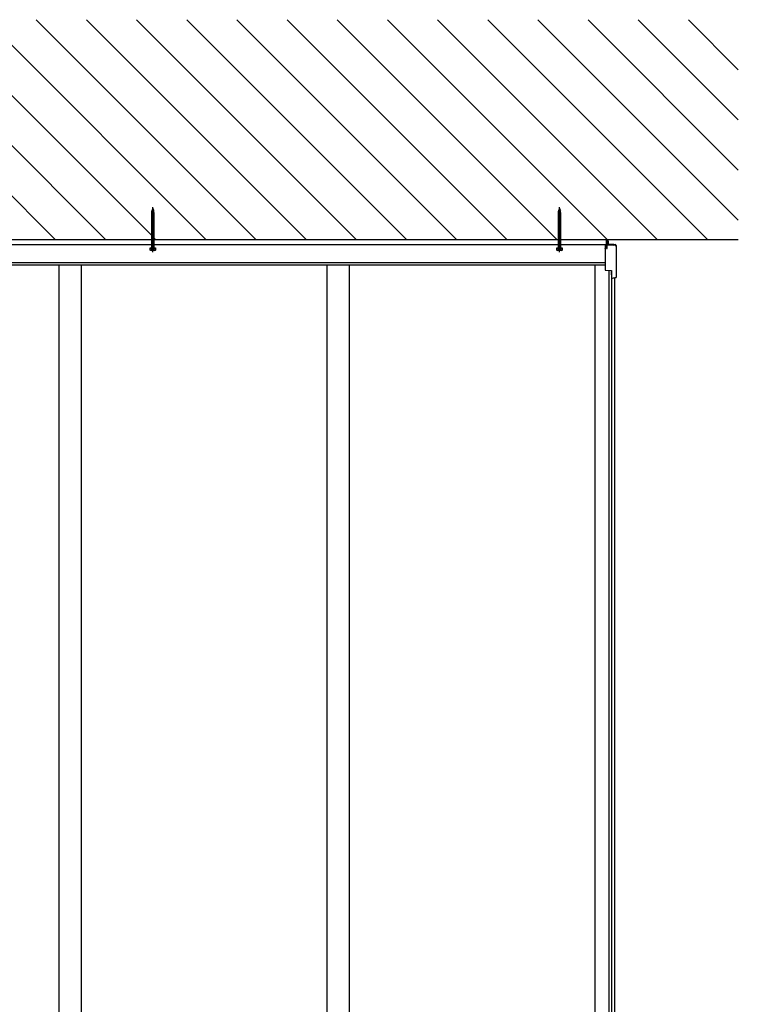
# Model space of a CAD drawing. Units: millimetres. Extents: x 0 to 29435, y 0 to 20790.
# Drawn here: x 9053 to 10661, y 10361 to 12564 of the extents above; entities that cross this region are included whole.
import ezdxf

# ---------------------------------------------------------------- set-up
doc = ezdxf.new("R2010")
doc.units = ezdxf.units.MM
doc.linetypes.add('YHIDDEN_1', pattern=[4, 3, -1])
for name, color, linetype, lineweight in [('YKK_11', 7, 'Continuous', 30), ('YKK_13', 4, 'Continuous', 30), ('YKK_A1', 4, 'Continuous', 30)]:
    doc.layers.add(name, color=color, linetype=linetype, lineweight=lineweight)

msp = doc.modelspace()

# ---------------------------------------------------------------- linework, layer by layer
at = {"layer": 'YKK_11', "linetype": 'Continuous', "ltscale": 20}
for p, q in [((9353.7, 12135.3), (9347.7, 12134.6)), ((9348.4, 12137.2), (9352.8, 12137.7)), ((9348.4, 12137.2), (9349.3, 12137.5)), ((9349, 12136.7), (9348.4, 12137.2)), ((9348.4, 12135.1), (9349, 12136.7)), ((9352.9, 12135.8), (9348.4, 12134.8)), ((9352.1, 12137.4), (9349, 12136.7)), ((9349.3, 12139.8), (9350.2, 12140.2)), ((9349.3, 12139.8), (9352, 12140.1)), ((9349.9, 12139.4), (9349.3, 12139.8)), ((9349.3, 12137.5), (9349.9, 12139.4)), ((9349.3, 12137.5), (9351.9, 12138.1)), ((9349.9, 12139.4), (9351.3, 12139.7)), ((9350.2, 12140.2), (9350.7, 12141.6)), ((9350.2, 12140.2), (9351.1, 12140.4)), ((9350.7, 12141.6), (9351.1, 12140.4)), ((9351.1, 12140.4), (9352, 12140.1)), ((9352, 12140.1), (9351.3, 12139.7)), ((9351.3, 12139.7), (9351.9, 12138.1)), ((9351.9, 12138.1), (9352.8, 12137.7)), ((9352.8, 12137.7), (9352.1, 12137.4)), ((9353.7, 12135.3), (9352.9, 12135.8)), ((9352.9, 12135.1), (9353.7, 12135.3)), ((10263.7, 12135.3), (10257.7, 12134.6)), ((10258.4, 12137.2), (10262.8, 12137.7)), ((10258.4, 12137.2), (10259.3, 12137.5)), ((10259, 12136.7), (10258.4, 12137.2)), ((10258.4, 12135.1), (10259, 12136.7)), ((10262.9, 12135.8), (10258.4, 12134.8)), ((10262.1, 12137.4), (10259, 12136.7)), ((10259.3, 12139.8), (10260.2, 12140.2)), ((10259.3, 12139.8), (10262, 12140.1)), ((10259.9, 12139.4), (10259.3, 12139.8)), ((10259.3, 12137.5), (10259.9, 12139.4)), ((10259.3, 12137.5), (10261.9, 12138.1)), ((10259.9, 12139.4), (10261.3, 12139.7)), ((10260.2, 12140.2), (10260.7, 12141.6)), ((10260.2, 12140.2), (10261.1, 12140.4)), ((10260.7, 12141.6), (10261.1, 12140.4)), ((10261.1, 12140.4), (10262, 12140.1)), ((10262, 12140.1), (10261.3, 12139.7)), ((10261.3, 12139.7), (10261.9, 12138.1)), ((10261.9, 12138.1), (10262.8, 12137.7)), ((10262.8, 12137.7), (10262.1, 12137.4)), ((10263.7, 12135.3), (10262.9, 12135.8)), ((10262.9, 12135.1), (10263.7, 12135.3)), ((9347.7, 12134.6), (9348.4, 12134.8)), ((9348.4, 12134.1), (9347.7, 12134.6)), ((9353.7, 12132.8), (9347.7, 12132.1)), ((9347.7, 12132.1), (9348.4, 12132.3)), ((9348.4, 12131.6), (9347.7, 12132.1)), ((9347.7, 12129.6), (9353.7, 12130.3)), ((9347.7, 12129.6), (9348.4, 12129.8)), ((9348.4, 12129.1), (9347.7, 12129.6)), ((9347.7, 12127.1), (9353.7, 12127.8)), ((9347.7, 12127.1), (9348.4, 12127.3)), ((9348.4, 12126.6), (9347.7, 12127.1)), ((9347.7, 12124.6), (9353.7, 12125.3)), ((9347.7, 12124.6), (9348.4, 12124.8)), ((9348.4, 12124.1), (9347.7, 12124.6)), ((9347.7, 12122.1), (9353.7, 12122.8)), ((9347.7, 12122.1), (9348.4, 12122.3)), ((9348.4, 12121.6), (9347.7, 12122.1)), ((9347.7, 12119.6), (9353.7, 12120.3)), ((9347.7, 12119.6), (9348.4, 12119.8)), ((9348.4, 12119.1), (9347.7, 12119.6)), ((9347.7, 12117.1), (9353.7, 12117.8)), ((9347.7, 12117.1), (9348.4, 12117.3)), ((9348.4, 12116.6), (9347.7, 12117.1)), ((9347.7, 12114.6), (9353.7, 12115.3)), ((9347.7, 12114.6), (9348.4, 12114.8)), ((9348.4, 12114.1), (9347.7, 12114.6)), ((9348.4, 12134.8), (9348.4, 12135.1)), ((9348.4, 12134.1), (9352.9, 12135.1)), ((9348.4, 12132.3), (9348.4, 12134.1)), ((9352.9, 12133.3), (9348.4, 12132.3)), ((9348.4, 12131.6), (9352.9, 12132.6)), ((9348.4, 12129.8), (9348.4, 12131.6)), ((9348.4, 12129.8), (9352.9, 12130.8)), ((9348.4, 12129.1), (9352.9, 12130.1)), ((9348.4, 12127.3), (9348.4, 12129.1)), ((9348.4, 12127.3), (9352.9, 12128.3)), ((9348.4, 12126.6), (9352.9, 12127.6)), ((9348.4, 12124.8), (9348.4, 12126.6)), ((9348.4, 12124.8), (9352.9, 12125.8)), ((9348.4, 12124.1), (9352.9, 12125.1)), ((9348.4, 12122.3), (9348.4, 12124.1)), ((9348.4, 12122.3), (9352.9, 12123.3)), ((9352.9, 12122.6), (9348.4, 12121.6)), ((9348.4, 12119.8), (9348.4, 12121.6)), ((9348.4, 12119.8), (9352.9, 12120.8)), ((9352.9, 12120.1), (9348.4, 12119.1)), ((9348.4, 12117.3), (9348.4, 12119.1)), ((9348.4, 12117.3), (9352.9, 12118.3)), ((9352.9, 12117.6), (9348.4, 12116.6)), ((9348.4, 12114.8), (9348.4, 12116.6)), ((9348.4, 12114.8), (9352.9, 12115.8)), ((9348.4, 12114.1), (9352.9, 12115.1)), ((9348.4, 12112.3), (9348.4, 12114.1)), ((9348.4, 12112.3), (9352.9, 12113.3)), ((9352.9, 12135.1), (9352.9, 12135.1)), ((9353.7, 12132.8), (9352.9, 12133.3)), ((9352.9, 12132.6), (9353.7, 12132.8)), ((9352.9, 12132.6), (9352.9, 12130.8)), ((9352.9, 12130.8), (9353.7, 12130.3)), ((9353.7, 12130.3), (9352.9, 12130.1)), ((9352.9, 12130.1), (9352.9, 12128.3)), ((9352.9, 12128.3), (9353.7, 12127.8)), ((9353.7, 12127.8), (9352.9, 12127.6)), ((9352.9, 12127.6), (9352.9, 12125.8)), ((9352.9, 12125.8), (9353.7, 12125.3)), ((9353.7, 12125.3), (9352.9, 12125.1)), ((9352.9, 12125.1), (9352.9, 12123.3)), ((9352.9, 12123.3), (9353.7, 12122.8)), ((9353.7, 12122.8), (9352.9, 12122.6)), ((9352.9, 12122.6), (9352.9, 12120.8)), ((9352.9, 12120.8), (9353.7, 12120.3)), ((9353.7, 12120.3), (9352.9, 12120.1)), ((9352.9, 12120.1), (9352.9, 12118.3)), ((9352.9, 12118.3), (9353.7, 12117.8)), ((9353.7, 12117.8), (9352.9, 12117.6)), ((9352.9, 12117.6), (9352.9, 12115.8)), ((9352.9, 12115.8), (9353.7, 12115.3)), ((9353.7, 12115.3), (9352.9, 12115.1)), ((9352.9, 12115.1), (9352.9, 12113.3)), ((9352.9, 12113.3), (9353.7, 12112.8)), ((10257.7, 12134.6), (10258.4, 12134.8)), ((10258.4, 12134.1), (10257.7, 12134.6)), ((10263.7, 12132.8), (10257.7, 12132.1)), ((10257.7, 12132.1), (10258.4, 12132.3)), ((10258.4, 12131.6), (10257.7, 12132.1)), ((10257.7, 12129.6), (10263.7, 12130.3)), ((10257.7, 12129.6), (10258.4, 12129.8)), ((10258.4, 12129.1), (10257.7, 12129.6)), ((10257.7, 12127.1), (10263.7, 12127.8)), ((10257.7, 12127.1), (10258.4, 12127.3)), ((10258.4, 12126.6), (10257.7, 12127.1)), ((10257.7, 12124.6), (10263.7, 12125.3)), ((10257.7, 12124.6), (10258.4, 12124.8)), ((10258.4, 12124.1), (10257.7, 12124.6)), ((10257.7, 12122.1), (10263.7, 12122.8)), ((10257.7, 12122.1), (10258.4, 12122.3)), ((10258.4, 12121.6), (10257.7, 12122.1)), ((10257.7, 12119.6), (10263.7, 12120.3)), ((10257.7, 12119.6), (10258.4, 12119.8)), ((10258.4, 12119.1), (10257.7, 12119.6)), ((10257.7, 12117.1), (10263.7, 12117.8)), ((10257.7, 12117.1), (10258.4, 12117.3)), ((10258.4, 12116.6), (10257.7, 12117.1)), ((10257.7, 12114.6), (10263.7, 12115.3)), ((10257.7, 12114.6), (10258.4, 12114.8)), ((10258.4, 12114.1), (10257.7, 12114.6)), ((10258.4, 12134.8), (10258.4, 12135.1)), ((10258.4, 12134.1), (10262.9, 12135.1)), ((10258.4, 12132.3), (10258.4, 12134.1)), ((10262.9, 12133.3), (10258.4, 12132.3)), ((10258.4, 12131.6), (10262.9, 12132.6)), ((10258.4, 12129.8), (10258.4, 12131.6)), ((10258.4, 12129.8), (10262.9, 12130.8)), ((10258.4, 12129.1), (10262.9, 12130.1)), ((10258.4, 12127.3), (10258.4, 12129.1)), ((10258.4, 12127.3), (10262.9, 12128.3)), ((10258.4, 12126.6), (10262.9, 12127.6)), ((10258.4, 12124.8), (10258.4, 12126.6)), ((10258.4, 12124.8), (10262.9, 12125.8)), ((10258.4, 12124.1), (10262.9, 12125.1)), ((10258.4, 12122.3), (10258.4, 12124.1)), ((10258.4, 12122.3), (10262.9, 12123.3)), ((10262.9, 12122.6), (10258.4, 12121.6)), ((10258.4, 12119.8), (10258.4, 12121.6)), ((10258.4, 12119.8), (10262.9, 12120.8)), ((10262.9, 12120.1), (10258.4, 12119.1)), ((10258.4, 12117.3), (10258.4, 12119.1)), ((10258.4, 12117.3), (10262.9, 12118.3)), ((10262.9, 12117.6), (10258.4, 12116.6)), ((10258.4, 12114.8), (10258.4, 12116.6)), ((10258.4, 12114.8), (10262.9, 12115.8)), ((10258.4, 12114.1), (10262.9, 12115.1)), ((10258.4, 12112.3), (10258.4, 12114.1)), ((10258.4, 12112.3), (10262.9, 12113.3)), ((10262.9, 12135.1), (10262.9, 12135.1)), ((10263.7, 12132.8), (10262.9, 12133.3)), ((10262.9, 12132.6), (10263.7, 12132.8)), ((10262.9, 12132.6), (10262.9, 12130.8)), ((10262.9, 12130.8), (10263.7, 12130.3)), ((10263.7, 12130.3), (10262.9, 12130.1)), ((10262.9, 12130.1), (10262.9, 12128.3)), ((10262.9, 12128.3), (10263.7, 12127.8)), ((10263.7, 12127.8), (10262.9, 12127.6)), ((10262.9, 12127.6), (10262.9, 12125.8)), ((10262.9, 12125.8), (10263.7, 12125.3)), ((10263.7, 12125.3), (10262.9, 12125.1)), ((10262.9, 12125.1), (10262.9, 12123.3)), ((10262.9, 12123.3), (10263.7, 12122.8)), ((10263.7, 12122.8), (10262.9, 12122.6)), ((10262.9, 12122.6), (10262.9, 12120.8)), ((10262.9, 12120.8), (10263.7, 12120.3)), ((10263.7, 12120.3), (10262.9, 12120.1)), ((10262.9, 12120.1), (10262.9, 12118.3)), ((10262.9, 12118.3), (10263.7, 12117.8)), ((10263.7, 12117.8), (10262.9, 12117.6)), ((10262.9, 12117.6), (10262.9, 12115.8)), ((10262.9, 12115.8), (10263.7, 12115.3)), ((10263.7, 12115.3), (10262.9, 12115.1)), ((10262.9, 12115.1), (10262.9, 12113.3)), ((10262.9, 12113.3), (10263.7, 12112.8)), ((9347.7, 12112.1), (9353.7, 12112.8)), ((9347.7, 12112.1), (9348.4, 12112.3)), ((9348.4, 12111.6), (9347.7, 12112.1)), ((9347.7, 12109.6), (9353.7, 12110.3)), ((9347.7, 12109.6), (9348.4, 12109.8)), ((9348.4, 12109.1), (9347.7, 12109.6)), ((9347.7, 12107.1), (9353.7, 12107.8)), ((9347.7, 12107.1), (9348.4, 12107.3)), ((9348.4, 12106.6), (9347.7, 12107.1)), ((9347.7, 12104.6), (9353.7, 12105.3)), ((9347.7, 12104.6), (9348.4, 12104.8)), ((9348.4, 12104.1), (9347.7, 12104.6)), ((9347.7, 12102.1), (9353.7, 12102.8)), ((9347.7, 12102.1), (9348.4, 12102.3)), ((9348.4, 12101.6), (9347.7, 12102.1)), ((9347.7, 12099.6), (9353.7, 12100.3)), ((9347.7, 12099.6), (9348.4, 12099.8)), ((9348.4, 12099.1), (9347.7, 12099.6)), ((9347.7, 12097.1), (9353.7, 12097.8)), ((9347.7, 12097.1), (9348.4, 12097.3)), ((9348.4, 12096.6), (9347.7, 12097.1)), ((9347.7, 12094.6), (9353.7, 12095.3)), ((9347.7, 12094.6), (9348.4, 12094.8)), ((9348.4, 12094.1), (9347.7, 12094.6)), ((9347.7, 12092.1), (9353.7, 12092.8)), ((9347.7, 12092.1), (9348.4, 12092.3)), ((9348.4, 12091.6), (9347.7, 12092.1)), ((9348.4, 12111.6), (9352.9, 12112.6)), ((9348.4, 12109.8), (9348.4, 12111.6)), ((9348.4, 12109.8), (9352.9, 12110.8)), ((9352.9, 12110.1), (9348.4, 12109.1)), ((9348.4, 12107.3), (9348.4, 12109.1)), ((9348.4, 12107.3), (9352.9, 12108.3)), ((9352.9, 12107.6), (9348.4, 12106.6)), ((9348.4, 12104.8), (9348.4, 12106.6)), ((9352.9, 12105.8), (9348.4, 12104.8)), ((9348.4, 12104.1), (9352.9, 12105.1)), ((9348.4, 12102.3), (9348.4, 12104.1)), ((9348.4, 12102.3), (9352.9, 12103.3)), ((9348.4, 12101.6), (9352.9, 12102.6)), ((9348.4, 12099.8), (9348.4, 12101.6)), ((9348.4, 12099.8), (9352.9, 12100.8)), ((9348.4, 12099.1), (9352.9, 12100.1)), ((9348.4, 12097.3), (9348.4, 12099.1)), ((9348.4, 12097.3), (9352.9, 12098.3)), ((9348.4, 12096.6), (9352.9, 12097.6)), ((9348.4, 12094.8), (9348.4, 12096.6)), ((9348.4, 12094.8), (9352.9, 12095.8)), ((9348.4, 12094.1), (9352.9, 12095.1)), ((9348.4, 12092.3), (9348.4, 12094.1)), ((9348.4, 12092.3), (9352.9, 12093.3)), ((9348.4, 12091.6), (9352.9, 12092.6)), ((9348.4, 12089.8), (9348.4, 12091.6)), ((9353.7, 12112.8), (9352.9, 12112.6)), ((9352.9, 12112.6), (9352.9, 12110.8)), ((9352.9, 12110.8), (9353.7, 12110.3)), ((9353.7, 12110.3), (9352.9, 12110.1)), ((9352.9, 12110.1), (9352.9, 12108.3)), ((9352.9, 12108.3), (9353.7, 12107.8)), ((9353.7, 12107.8), (9352.9, 12107.6)), ((9352.9, 12107.6), (9352.9, 12105.8)), ((9352.9, 12105.8), (9353.7, 12105.3)), ((9353.7, 12105.3), (9352.9, 12105.1)), ((9352.9, 12105.1), (9352.9, 12103.3)), ((9352.9, 12103.3), (9353.7, 12102.8)), ((9353.7, 12102.8), (9352.9, 12102.6)), ((9352.9, 12102.6), (9352.9, 12100.8)), ((9352.9, 12100.8), (9353.7, 12100.3)), ((9353.7, 12100.3), (9352.9, 12100.1)), ((9352.9, 12100.1), (9352.9, 12098.3)), ((9352.9, 12098.3), (9353.7, 12097.8)), ((9353.7, 12097.8), (9352.9, 12097.6)), ((9352.9, 12097.6), (9352.9, 12095.8)), ((9352.9, 12095.8), (9353.7, 12095.3)), ((9353.7, 12095.3), (9352.9, 12095.1)), ((9352.9, 12095.1), (9352.9, 12093.3)), ((9352.9, 12093.3), (9353.7, 12092.8)), ((9353.7, 12092.8), (9352.9, 12092.6)), ((9352.9, 12092.6), (9352.9, 12090.8)), ((10257.7, 12112.1), (10263.7, 12112.8)), ((10257.7, 12112.1), (10258.4, 12112.3)), ((10258.4, 12111.6), (10257.7, 12112.1)), ((10257.7, 12109.6), (10263.7, 12110.3)), ((10257.7, 12109.6), (10258.4, 12109.8)), ((10258.4, 12109.1), (10257.7, 12109.6)), ((10257.7, 12107.1), (10263.7, 12107.8)), ((10257.7, 12107.1), (10258.4, 12107.3)), ((10258.4, 12106.6), (10257.7, 12107.1)), ((10257.7, 12104.6), (10263.7, 12105.3)), ((10257.7, 12104.6), (10258.4, 12104.8)), ((10258.4, 12104.1), (10257.7, 12104.6)), ((10257.7, 12102.1), (10263.7, 12102.8)), ((10257.7, 12102.1), (10258.4, 12102.3)), ((10258.4, 12101.6), (10257.7, 12102.1)), ((10257.7, 12099.6), (10263.7, 12100.3)), ((10257.7, 12099.6), (10258.4, 12099.8)), ((10258.4, 12099.1), (10257.7, 12099.6)), ((10257.7, 12097.1), (10263.7, 12097.8)), ((10257.7, 12097.1), (10258.4, 12097.3)), ((10258.4, 12096.6), (10257.7, 12097.1)), ((10257.7, 12094.6), (10263.7, 12095.3)), ((10257.7, 12094.6), (10258.4, 12094.8)), ((10258.4, 12094.1), (10257.7, 12094.6)), ((10257.7, 12092.1), (10263.7, 12092.8)), ((10257.7, 12092.1), (10258.4, 12092.3)), ((10258.4, 12091.6), (10257.7, 12092.1)), ((10258.4, 12111.6), (10262.9, 12112.6)), ((10258.4, 12109.8), (10258.4, 12111.6)), ((10258.4, 12109.8), (10262.9, 12110.8)), ((10262.9, 12110.1), (10258.4, 12109.1)), ((10258.4, 12107.3), (10258.4, 12109.1)), ((10258.4, 12107.3), (10262.9, 12108.3)), ((10262.9, 12107.6), (10258.4, 12106.6)), ((10258.4, 12104.8), (10258.4, 12106.6)), ((10262.9, 12105.8), (10258.4, 12104.8)), ((10258.4, 12104.1), (10262.9, 12105.1)), ((10258.4, 12102.3), (10258.4, 12104.1)), ((10258.4, 12102.3), (10262.9, 12103.3)), ((10258.4, 12101.6), (10262.9, 12102.6)), ((10258.4, 12099.8), (10258.4, 12101.6)), ((10258.4, 12099.8), (10262.9, 12100.8)), ((10258.4, 12099.1), (10262.9, 12100.1)), ((10258.4, 12097.3), (10258.4, 12099.1)), ((10258.4, 12097.3), (10262.9, 12098.3)), ((10258.4, 12096.6), (10262.9, 12097.6)), ((10258.4, 12094.8), (10258.4, 12096.6)), ((10258.4, 12094.8), (10262.9, 12095.8)), ((10258.4, 12094.1), (10262.9, 12095.1)), ((10258.4, 12092.3), (10258.4, 12094.1)), ((10258.4, 12092.3), (10262.9, 12093.3)), ((10258.4, 12091.6), (10262.9, 12092.6)), ((10258.4, 12089.8), (10258.4, 12091.6)), ((10263.7, 12112.8), (10262.9, 12112.6)), ((10262.9, 12112.6), (10262.9, 12110.8)), ((10262.9, 12110.8), (10263.7, 12110.3)), ((10263.7, 12110.3), (10262.9, 12110.1)), ((10262.9, 12110.1), (10262.9, 12108.3)), ((10262.9, 12108.3), (10263.7, 12107.8)), ((10263.7, 12107.8), (10262.9, 12107.6)), ((10262.9, 12107.6), (10262.9, 12105.8)), ((10262.9, 12105.8), (10263.7, 12105.3)), ((10263.7, 12105.3), (10262.9, 12105.1)), ((10262.9, 12105.1), (10262.9, 12103.3)), ((10262.9, 12103.3), (10263.7, 12102.8)), ((10263.7, 12102.8), (10262.9, 12102.6)), ((10262.9, 12102.6), (10262.9, 12100.8)), ((10262.9, 12100.8), (10263.7, 12100.3)), ((10263.7, 12100.3), (10262.9, 12100.1)), ((10262.9, 12100.1), (10262.9, 12098.3)), ((10262.9, 12098.3), (10263.7, 12097.8)), ((10263.7, 12097.8), (10262.9, 12097.6)), ((10262.9, 12097.6), (10262.9, 12095.8)), ((10262.9, 12095.8), (10263.7, 12095.3)), ((10263.7, 12095.3), (10262.9, 12095.1)), ((10262.9, 12095.1), (10262.9, 12093.3)), ((10262.9, 12093.3), (10263.7, 12092.8)), ((10263.7, 12092.8), (10262.9, 12092.6)), ((10262.9, 12092.6), (10262.9, 12090.8)), ((9347.7, 12089.6), (9353.7, 12090.3)), ((9347.7, 12089.6), (9348.4, 12089.8)), ((9348.4, 12089.1), (9347.7, 12089.6)), ((9347.7, 12087.1), (9353.7, 12087.8)), ((9347.7, 12087.1), (9348.4, 12087.3)), ((9348.4, 12086.6), (9347.7, 12087.1)), ((9347.7, 12084.6), (9353.7, 12085.3)), ((9347.7, 12084.6), (9348.4, 12084.8)), ((9348.4, 12084.1), (9347.7, 12084.6)), ((9347.7, 12082.1), (9353.7, 12082.8)), ((9347.7, 12082.1), (9348.4, 12082.3)), ((9348.4, 12081.6), (9347.7, 12082.1)), ((9347.7, 12079.6), (9353.7, 12080.3)), ((9347.7, 12079.6), (9348.4, 12079.8)), ((9348.4, 12079.1), (9347.7, 12079.6)), ((9347.7, 12077.1), (9353.7, 12077.8)), ((9347.7, 12077.1), (9348.4, 12077.3)), ((9348.4, 12076.6), (9347.7, 12077.1)), ((9347.7, 12074.6), (9353.7, 12075.3)), ((9347.7, 12074.6), (9348.4, 12074.8)), ((9348.4, 12074.1), (9347.7, 12074.6)), ((9347.7, 12072.1), (9353.7, 12072.8)), ((9347.7, 12072.1), (9348.4, 12072.3)), ((9348.4, 12071.6), (9347.7, 12072.1)), ((9347.7, 12069.6), (9353.7, 12070.3)), ((9347.7, 12069.6), (9348.4, 12069.8)), ((9348.4, 12069.1), (9347.7, 12069.6)), ((9348.4, 12089.8), (9352.9, 12090.8)), ((9348.4, 12089.1), (9352.9, 12090.1)), ((9348.4, 12087.3), (9348.4, 12089.1)), ((9348.4, 12087.3), (9352.9, 12088.3)), ((9348.4, 12086.6), (9352.9, 12087.6)), ((9348.4, 12084.8), (9348.4, 12086.6)), ((9348.4, 12084.8), (9352.9, 12085.8)), ((9348.4, 12084.1), (9352.9, 12085.1)), ((9348.4, 12082.3), (9348.4, 12084.1)), ((9348.4, 12082.3), (9352.9, 12083.3)), ((9348.4, 12081.6), (9352.9, 12082.6)), ((9348.4, 12079.8), (9348.4, 12081.6)), ((9348.4, 12079.8), (9352.9, 12080.8)), ((9348.4, 12079.1), (9352.9, 12080.1)), ((9348.4, 12077.3), (9348.4, 12079.1)), ((9348.4, 12077.3), (9352.9, 12078.3)), ((9348.4, 12076.6), (9352.9, 12077.6)), ((9348.4, 12074.8), (9348.4, 12076.6)), ((9348.4, 12074.8), (9352.9, 12075.8)), ((9348.4, 12074.1), (9352.9, 12075.1)), ((9348.4, 12072.3), (9348.4, 12074.1)), ((9348.4, 12072.3), (9352.9, 12073.3)), ((9348.4, 12071.6), (9352.9, 12072.6)), ((9348.4, 12069.8), (9348.4, 12071.6)), ((9348.4, 12069.8), (9352.9, 12070.8)), ((9348.4, 12069.1), (9352.9, 12070.1)), ((9352.9, 12090.8), (9353.7, 12090.3)), ((9353.7, 12090.3), (9352.9, 12090.1)), ((9352.9, 12090.1), (9352.9, 12088.3)), ((9352.9, 12088.3), (9353.7, 12087.8)), ((9353.7, 12087.8), (9352.9, 12087.6)), ((9352.9, 12087.6), (9352.9, 12085.8)), ((9352.9, 12085.8), (9353.7, 12085.3)), ((9353.7, 12085.3), (9352.9, 12085.1)), ((9352.9, 12085.1), (9352.9, 12083.3)), ((9352.9, 12083.3), (9353.7, 12082.8)), ((9353.7, 12082.8), (9352.9, 12082.6)), ((9352.9, 12082.6), (9352.9, 12080.8)), ((9352.9, 12080.8), (9353.7, 12080.3)), ((9353.7, 12080.3), (9352.9, 12080.1)), ((9352.9, 12080.1), (9352.9, 12078.3)), ((9352.9, 12078.3), (9353.7, 12077.8)), ((9353.7, 12077.8), (9352.9, 12077.6)), ((9352.9, 12077.6), (9352.9, 12075.8)), ((9352.9, 12075.8), (9353.7, 12075.3)), ((9353.7, 12075.3), (9352.9, 12075.1)), ((9352.9, 12075.1), (9352.9, 12073.3)), ((9352.9, 12073.3), (9353.7, 12072.8)), ((9353.7, 12072.8), (9352.9, 12072.6)), ((9352.9, 12072.6), (9352.9, 12070.8)), ((9352.9, 12070.8), (9353.7, 12070.3)), ((9353.7, 12070.3), (9352.9, 12070.1)), ((9352.9, 12070.1), (9352.9, 12068.3)), ((10257.7, 12089.6), (10263.7, 12090.3)), ((10257.7, 12089.6), (10258.4, 12089.8)), ((10258.4, 12089.1), (10257.7, 12089.6)), ((10257.7, 12087.1), (10263.7, 12087.8)), ((10257.7, 12087.1), (10258.4, 12087.3)), ((10258.4, 12086.6), (10257.7, 12087.1)), ((10257.7, 12084.6), (10263.7, 12085.3)), ((10257.7, 12084.6), (10258.4, 12084.8)), ((10258.4, 12084.1), (10257.7, 12084.6)), ((10257.7, 12082.1), (10263.7, 12082.8)), ((10257.7, 12082.1), (10258.4, 12082.3)), ((10258.4, 12081.6), (10257.7, 12082.1)), ((10257.7, 12079.6), (10263.7, 12080.3)), ((10257.7, 12079.6), (10258.4, 12079.8)), ((10258.4, 12079.1), (10257.7, 12079.6)), ((10257.7, 12077.1), (10263.7, 12077.8)), ((10257.7, 12077.1), (10258.4, 12077.3)), ((10258.4, 12076.6), (10257.7, 12077.1)), ((10257.7, 12074.6), (10263.7, 12075.3)), ((10257.7, 12074.6), (10258.4, 12074.8)), ((10258.4, 12074.1), (10257.7, 12074.6)), ((10257.7, 12072.1), (10263.7, 12072.8)), ((10257.7, 12072.1), (10258.4, 12072.3)), ((10258.4, 12071.6), (10257.7, 12072.1)), ((10257.7, 12069.6), (10263.7, 12070.3)), ((10257.7, 12069.6), (10258.4, 12069.8)), ((10258.4, 12069.1), (10257.7, 12069.6)), ((10258.4, 12089.8), (10262.9, 12090.8)), ((10258.4, 12089.1), (10262.9, 12090.1)), ((10258.4, 12087.3), (10258.4, 12089.1)), ((10258.4, 12087.3), (10262.9, 12088.3)), ((10258.4, 12086.6), (10262.9, 12087.6)), ((10258.4, 12084.8), (10258.4, 12086.6)), ((10258.4, 12084.8), (10262.9, 12085.8)), ((10258.4, 12084.1), (10262.9, 12085.1)), ((10258.4, 12082.3), (10258.4, 12084.1)), ((10258.4, 12082.3), (10262.9, 12083.3)), ((10258.4, 12081.6), (10262.9, 12082.6)), ((10258.4, 12079.8), (10258.4, 12081.6)), ((10258.4, 12079.8), (10262.9, 12080.8)), ((10258.4, 12079.1), (10262.9, 12080.1)), ((10258.4, 12077.3), (10258.4, 12079.1)), ((10258.4, 12077.3), (10262.9, 12078.3)), ((10258.4, 12076.6), (10262.9, 12077.6)), ((10258.4, 12074.8), (10258.4, 12076.6)), ((10258.4, 12074.8), (10262.9, 12075.8)), ((10258.4, 12074.1), (10262.9, 12075.1)), ((10258.4, 12072.3), (10258.4, 12074.1)), ((10258.4, 12072.3), (10262.9, 12073.3)), ((10258.4, 12071.6), (10262.9, 12072.6)), ((10258.4, 12069.8), (10258.4, 12071.6)), ((10258.4, 12069.8), (10262.9, 12070.8)), ((10258.4, 12069.1), (10262.9, 12070.1)), ((10262.9, 12090.8), (10263.7, 12090.3)), ((10263.7, 12090.3), (10262.9, 12090.1)), ((10262.9, 12090.1), (10262.9, 12088.3)), ((10262.9, 12088.3), (10263.7, 12087.8)), ((10263.7, 12087.8), (10262.9, 12087.6)), ((10262.9, 12087.6), (10262.9, 12085.8)), ((10262.9, 12085.8), (10263.7, 12085.3)), ((10263.7, 12085.3), (10262.9, 12085.1)), ((10262.9, 12085.1), (10262.9, 12083.3)), ((10262.9, 12083.3), (10263.7, 12082.8)), ((10263.7, 12082.8), (10262.9, 12082.6)), ((10262.9, 12082.6), (10262.9, 12080.8)), ((10262.9, 12080.8), (10263.7, 12080.3)), ((10263.7, 12080.3), (10262.9, 12080.1)), ((10262.9, 12080.1), (10262.9, 12078.3)), ((10262.9, 12078.3), (10263.7, 12077.8)), ((10263.7, 12077.8), (10262.9, 12077.6)), ((10262.9, 12077.6), (10262.9, 12075.8)), ((10262.9, 12075.8), (10263.7, 12075.3)), ((10263.7, 12075.3), (10262.9, 12075.1)), ((10262.9, 12075.1), (10262.9, 12073.3)), ((10262.9, 12073.3), (10263.7, 12072.8)), ((10263.7, 12072.8), (10262.9, 12072.6)), ((10262.9, 12072.6), (10262.9, 12070.8)), ((10262.9, 12070.8), (10263.7, 12070.3)), ((10263.7, 12070.3), (10262.9, 12070.1)), ((10262.9, 12070.1), (10262.9, 12068.3)), ((9344.9, 12052.1), (9344.9, 12053.1)), ((9344.9, 12053.1), (9356.4, 12053.1)), ((9356.4, 12052.1), (9344.9, 12052.1)), ((9344.9, 12048), (9344.9, 12051.6)), ((9344.9, 12051.6), (9356.4, 12051.6)), ((9345.7, 12047.6), (9344.9, 12048)), ((9355.7, 12047.6), (9345.7, 12047.6)), ((9347.7, 12067.1), (9353.7, 12067.8)), ((9347.7, 12067.1), (9348.4, 12067.3)), ((9348.4, 12066.6), (9347.7, 12067.1)), ((9347.7, 12064.6), (9353.7, 12065.3)), ((9347.7, 12064.6), (9348.4, 12064.8)), ((9348.4, 12064.1), (9347.7, 12064.6)), ((9347.7, 12062.1), (9353.7, 12062.8)), ((9347.7, 12062.1), (9348.4, 12062.3)), ((9348.4, 12061.6), (9347.7, 12062.1)), ((9347.7, 12059.6), (9353.7, 12060.3)), ((9347.7, 12059.6), (9348.4, 12059.8)), ((9348.4, 12059.1), (9347.7, 12059.6)), ((9347.7, 12057.1), (9353.7, 12057.8)), ((9347.7, 12057.1), (9348.4, 12057.3)), ((9348.4, 12056.6), (9347.7, 12057.1)), ((9347.8, 12051.6), (9347.8, 12048)), ((9353.3, 12053.6), (9348.1, 12053.6)), ((9348.1, 12053.6), (9348.1, 12053.1)), ((9348.4, 12067.3), (9348.4, 12069.1)), ((9348.4, 12067.3), (9352.9, 12068.3)), ((9348.4, 12066.6), (9352.9, 12067.6)), ((9348.4, 12064.8), (9348.4, 12066.6)), ((9348.4, 12064.8), (9352.9, 12065.8)), ((9348.4, 12064.1), (9352.9, 12065.1)), ((9348.4, 12062.3), (9348.4, 12064.1)), ((9348.4, 12062.3), (9352.9, 12063.3)), ((9348.4, 12061.6), (9352.9, 12062.6)), ((9348.4, 12059.8), (9348.4, 12061.6)), ((9348.4, 12059.8), (9352.9, 12060.8)), ((9348.4, 12059.1), (9352.9, 12060.1)), ((9348.4, 12057.3), (9348.4, 12059.1)), ((9348.4, 12057.3), (9352.9, 12058.3)), ((9348.4, 12056.6), (9352.9, 12057.6)), ((9348.4, 12053.6), (9348.4, 12056.6)), ((9348.4, 12052.1), (9348.4, 12051.6)), ((9352.9, 12068.3), (9353.7, 12067.8)), ((9353.7, 12067.8), (9352.9, 12067.6)), ((9352.9, 12067.6), (9352.9, 12065.8)), ((9352.9, 12065.8), (9353.7, 12065.3)), ((9353.7, 12065.3), (9352.9, 12065.1)), ((9352.9, 12065.1), (9352.9, 12063.3)), ((9352.9, 12063.3), (9353.7, 12062.8)), ((9353.7, 12062.8), (9352.9, 12062.6)), ((9352.9, 12062.6), (9352.9, 12060.8)), ((9352.9, 12060.8), (9353.7, 12060.3)), ((9353.7, 12060.3), (9352.9, 12060.1)), ((9352.9, 12060.1), (9352.9, 12058.3)), ((9352.9, 12058.3), (9353.7, 12057.8)), ((9353.7, 12057.8), (9352.9, 12057.6)), ((9352.9, 12057.6), (9352.9, 12053.6)), ((9352.9, 12052.1), (9352.9, 12051.6)), ((9353.3, 12053.1), (9353.3, 12053.6)), ((9353.6, 12048), (9353.6, 12051.6)), ((9356.4, 12048), (9355.7, 12047.6)), ((9356.4, 12053.1), (9356.4, 12052.1)), ((9356.4, 12051.6), (9356.4, 12048)), ((10254.9, 12052.1), (10254.9, 12053.1)), ((10254.9, 12053.1), (10266.4, 12053.1)), ((10266.4, 12052.1), (10254.9, 12052.1)), ((10254.9, 12048), (10254.9, 12051.6)), ((10254.9, 12051.6), (10266.4, 12051.6)), ((10255.7, 12047.6), (10254.9, 12048)), ((10265.7, 12047.6), (10255.7, 12047.6)), ((10257.7, 12067.1), (10263.7, 12067.8)), ((10257.7, 12067.1), (10258.4, 12067.3)), ((10258.4, 12066.6), (10257.7, 12067.1)), ((10257.7, 12064.6), (10263.7, 12065.3)), ((10257.7, 12064.6), (10258.4, 12064.8)), ((10258.4, 12064.1), (10257.7, 12064.6)), ((10257.7, 12062.1), (10263.7, 12062.8)), ((10257.7, 12062.1), (10258.4, 12062.3)), ((10258.4, 12061.6), (10257.7, 12062.1)), ((10257.7, 12059.6), (10263.7, 12060.3)), ((10257.7, 12059.6), (10258.4, 12059.8)), ((10258.4, 12059.1), (10257.7, 12059.6)), ((10257.7, 12057.1), (10263.7, 12057.8)), ((10257.7, 12057.1), (10258.4, 12057.3)), ((10258.4, 12056.6), (10257.7, 12057.1)), ((10257.8, 12051.6), (10257.8, 12048)), ((10263.3, 12053.6), (10258.1, 12053.6)), ((10258.1, 12053.6), (10258.1, 12053.1)), ((10258.4, 12067.3), (10258.4, 12069.1)), ((10258.4, 12067.3), (10262.9, 12068.3)), ((10258.4, 12066.6), (10262.9, 12067.6)), ((10258.4, 12064.8), (10258.4, 12066.6)), ((10258.4, 12064.8), (10262.9, 12065.8)), ((10258.4, 12064.1), (10262.9, 12065.1)), ((10258.4, 12062.3), (10258.4, 12064.1)), ((10258.4, 12062.3), (10262.9, 12063.3)), ((10258.4, 12061.6), (10262.9, 12062.6)), ((10258.4, 12059.8), (10258.4, 12061.6)), ((10258.4, 12059.8), (10262.9, 12060.8)), ((10258.4, 12059.1), (10262.9, 12060.1)), ((10258.4, 12057.3), (10258.4, 12059.1)), ((10258.4, 12057.3), (10262.9, 12058.3)), ((10258.4, 12056.6), (10262.9, 12057.6)), ((10258.4, 12053.6), (10258.4, 12056.6)), ((10258.4, 12052.1), (10258.4, 12051.6)), ((10262.9, 12068.3), (10263.7, 12067.8)), ((10263.7, 12067.8), (10262.9, 12067.6)), ((10262.9, 12067.6), (10262.9, 12065.8)), ((10262.9, 12065.8), (10263.7, 12065.3)), ((10263.7, 12065.3), (10262.9, 12065.1)), ((10262.9, 12065.1), (10262.9, 12063.3)), ((10262.9, 12063.3), (10263.7, 12062.8)), ((10263.7, 12062.8), (10262.9, 12062.6)), ((10262.9, 12062.6), (10262.9, 12060.8)), ((10262.9, 12060.8), (10263.7, 12060.3)), ((10263.7, 12060.3), (10262.9, 12060.1)), ((10262.9, 12060.1), (10262.9, 12058.3)), ((10262.9, 12058.3), (10263.7, 12057.8)), ((10263.7, 12057.8), (10262.9, 12057.6)), ((10262.9, 12057.6), (10262.9, 12053.6)), ((10262.9, 12052.1), (10262.9, 12051.6)), ((10263.3, 12053.1), (10263.3, 12053.6)), ((10263.6, 12048), (10263.6, 12051.6)), ((10266.4, 12048), (10265.7, 12047.6)), ((10266.4, 12053.1), (10266.4, 12052.1)), ((10266.4, 12051.6), (10266.4, 12048))]:
    msp.add_line(p, q, dxfattribs=at)
at = {"layer": 'YKK_11', "ltscale": 20}
for p, q in [((9350.7, 12043.6), (9350.7, 12144.6)), ((10260.7, 12043.6), (10260.7, 12144.6))]:
    msp.add_line(p, q, dxfattribs=at)
at = {"layer": 'YKK_11', "linetype": 'Continuous', "ltscale": 0.5}
for p, q in [((10367.2, 12071.5), (10367.2, 12059.7)), ((10367.4, 12071.5), (10367.2, 12071.5)), ((10367.4, 12059.7), (10367.4, 12071.5)), ((10367.2, 12059.7), (10367.4, 12059.7))]:
    msp.add_line(p, q, dxfattribs=at)
at = {"layer": 'YKK_11', "linetype": 'YHIDDEN_1'}
for p, q in [((10367.2, 12066.8), (10369.8, 12068.1)), ((10367.2, 12064.4), (10369.8, 12063.1))]:
    msp.add_line(p, q, dxfattribs=at)
at = {"layer": 'YKK_11', "linetype": 'Continuous', "ltscale": 0.5}
msp.add_arc((10362.5, 12065.6), 7.7, 309.9831, 50.0169, dxfattribs=at)
at = {"layer": 'YKK_11', "linetype": 'Continuous', "ltscale": 20}
for centre, radius, start, end in [((9346.4, 12050.2), 2.56, 236.2518, 304.3842), ((9350.7, 12057.2), 9.55, 252.412, 287.588), ((9355, 12050.2), 2.56, 235.6158, 303.7482), ((10256.4, 12050.2), 2.56, 236.2518, 304.3842), ((10260.7, 12057.2), 9.55, 252.412, 287.588), ((10265, 12050.2), 2.56, 235.6158, 303.7482)]:
    msp.add_arc(centre, radius, start, end, dxfattribs=at)
at = {"layer": 'YKK_13', "ltscale": 30}
for p, q in [((10365.7, 12072.2), (10367.2, 12072.2)), ((10367.2, 12051.8), (10367.2, 12072.2)), ((10365.7, 12051.8), (10367.2, 12051.8))]:
    msp.add_line(p, q, dxfattribs=at)
at = {"layer": 'YKK_13', "linetype": 'Continuous', "ltscale": 20}
for p, q in [((10362.7, 12060.7), (10362.7, 12003.5)), ((10362.7, 12051), (10362.7, 12051.8)), ((10362.7, 12051), (10362.7, 12049.4)), ((10362.7, 12049.6), (10362.7, 12049.4)), ((10368, 12060.3), (10381.4, 12059.6)), ((10369.2, 12061.9), (10381.7, 12061.2)), ((10387.2, 12056.5), (10387.2, 11987.1)), ((10387.5, 12058.2), (10387.6, 11988.4)), ((10362.7, 12003.5), (10376.9, 12002.8)), ((10376.5, 12002.8), (10376.5, 11992.6)), ((10376.7, 11990.6), (10376.7, 11985.7)), ((10376.7, 11985.7), (10376.9, 11985.6)), ((10376.9, 12002.8), (10376.9, 11985.6)), ((10376.9, 11985.6), (10378, 11985.6))]:
    msp.add_line(p, q, dxfattribs=at)
at = {"layer": 'YKK_13', "linetype": 'Continuous'}
for p, q in [((10381.7, 12061.2), (10383.3, 12061.1)), ((10383.3, 12061.1), (10385, 12061)), ((10385, 12061), (10385.1, 12061)), ((10387.2, 12056.5), (10387.2, 12055.9)), ((10387.2, 12055.9), (10387.2, 12055.7)), ((10387.6, 12058.2), (10387.6, 12057.9)), ((10387.6, 12057.9), (10387.6, 12057.4)), ((10387.1, 11987), (10387.1, 11987.1)), ((10387.1, 11987.1), (10387.2, 11987.1))]:
    msp.add_line(p, q, dxfattribs=at)
at = {"layer": 'YKK_13', "linetype": 'Continuous', "ltscale": 20}
for centre, radius, start, end in [((10379.1, 12004.3), 55.4, 84.3752, 87.604), ((10384.3, 12056.5), 2.87, 359.1065, 85.6526), ((10384.8, 12058.2), 2.73, 358.7492, 84.9782), ((10378.2, 11997.1), 11.5, 269.1545, 276.5517), ((10322.7, 12314.1), 333.3, 279.8035, 281.1309), ((10387.2, 11989.3), 1.01, 267.7032, 290.8394)]:
    msp.add_arc(centre, radius, start, end, dxfattribs=at)
at = {"layer": 'YKK_A1', "linetype": 'Continuous', "ltscale": 30}
for p, q in [((9132.1, 12072.2), (8640.6, 12563.7)), ((9244.3, 12072.2), (8752.9, 12563.7)), ((9347.9, 12080.9), (8865.1, 12563.7)), ((9468.8, 12072.2), (8977.4, 12563.7)), ((9581.1, 12072.2), (9089.6, 12563.7)), ((9693.4, 12072.2), (9201.9, 12563.7)), ((9805.6, 12072.2), (9314.1, 12563.7)), ((9917.9, 12072.2), (9426.4, 12563.7)), ((10030.1, 12072.2), (9538.6, 12563.7)), ((10142.4, 12072.2), (9650.9, 12563.7)), ((10254.6, 12072.2), (9763.1, 12563.7)), ((10366.9, 12072.2), (9875.4, 12563.7)), ((10479.1, 12072.2), (9987.7, 12563.7)), ((10591.4, 12072.2), (10099.9, 12563.7)), ((10660.7, 12115.1), (10212.2, 12563.7)), ((10660.7, 12227.3), (10324.4, 12563.7)), ((10660.7, 12339.6), (10436.7, 12563.7)), ((10660.7, 12451.8), (10548.9, 12563.7)), ((9356.6, 12072.2), (9352.9, 12075.8))]:
    msp.add_line(p, q, dxfattribs=at)
at = {"layer": 'YKK_A1', "ltscale": 30}
for p, q in [((4724.4, 12072.2), (10660.7, 12072.2)), ((10365.7, 12051.8), (10365.7, 12072.2)), ((4965.7, 12060.7), (10365.7, 12060.7)), ((4968.7, 12020.3), (10362.7, 12020.3))]:
    msp.add_line(p, q, dxfattribs=at)
at = {"layer": 'YKK_A1', "ltscale": 20}
for p, q in [((4968.7, 12015.2), (10362.7, 12015.2)), ((9140.7, 8221.2), (9140.7, 12015.2)), ((9190.7, 8221.2), (9190.7, 12015.2)), ((9740.7, 8221.2), (9740.7, 12015.2)), ((9790.7, 8221.2), (9790.7, 12015.2)), ((10340.7, 8221.2), (10340.7, 12015.2)), ((10372, 8221.2), (10372, 12002.8)), ((10377.7, 8254.7), (10377.7, 11985.6)), ((10384.7, 8255.9), (10384.7, 11986.6))]:
    msp.add_line(p, q, dxfattribs=at)

doc.saveas('drawing.dxf')
